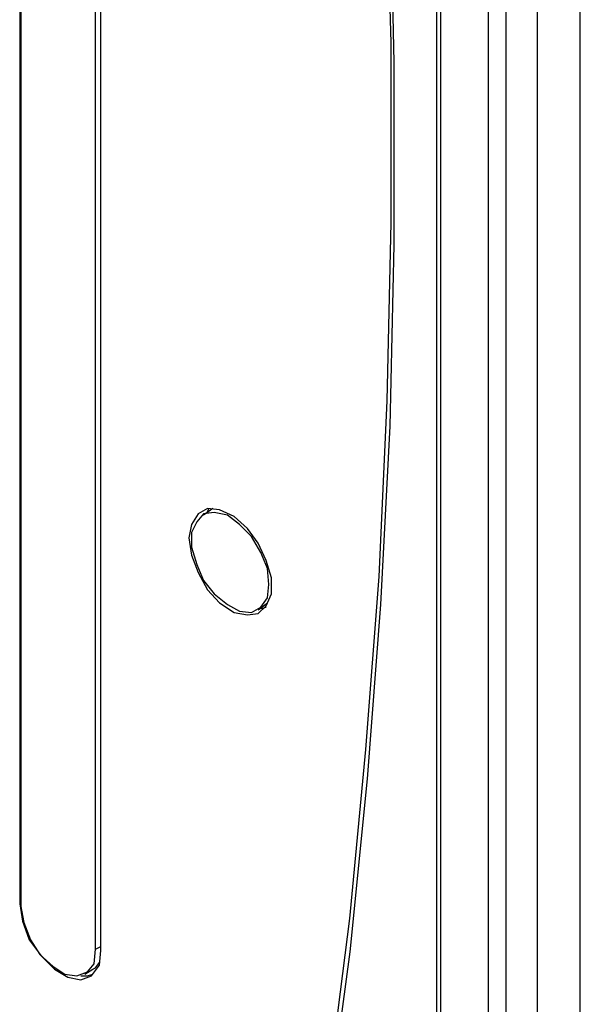
# Model space of a CAD drawing. Units: inches. Extents: x 0 to 17, y 0 to 11.
# Drawn here: x 15.3 to 15.9, y 4.3 to 5.3 of the extents above; entities that cross this region are included whole.
import ezdxf

# ---------------------------------------------------------------- set-up
doc = ezdxf.new("R2010")
doc.units = ezdxf.units.IN
doc.header["$MEASUREMENT"] = 0
doc.layers.add('Layer 1', color=7, linetype='Continuous')

msp = doc.modelspace()

# ---------------------------------------------------------------- linework, layer by layer
at = {"layer": 'Layer 1', "color": 7, "lineweight": 25, "true_color": 0xffffff}
for points in [[(15.5097, 3.7236), (15.5458, 3.8875), (15.5764, 4.0542), (15.6028, 4.225), (15.625, 4.4), (15.6417, 4.5764), (15.6556, 4.7569), (15.6639, 4.9403), (15.6681, 5.1264), (15.6681, 5.3139), (15.6625, 5.5056), (15.6542, 5.6986), (15.6403, 5.8944), (15.6222, 6.0917), (15.5986, 6.2917), (15.5722, 6.4931)], [(15.575, 6.4917), (15.6028, 6.2861), (15.6264, 6.0833), (15.6444, 5.8833), (15.6583, 5.6847), (15.6667, 5.4875), (15.6708, 5.2931), (15.6708, 5.1028), (15.6667, 4.9139), (15.6569, 4.7278), (15.6431, 4.5458), (15.625, 4.3653), (15.6014, 4.1889), (15.5736, 4.0167), (15.5417, 3.8472), (15.5125, 3.7153)], [(15.2806, 6.4569), (15.2806, 4.4153)], [(15.2819, 6.4542), (15.2819, 4.4125)], [(15.3597, 4.3681), (15.3597, 6.4083)], [(15.3653, 4.3667), (15.3653, 6.4083)], [(15.8653, 3.5319), (15.8653, 5.6347)], [(15.7153, 5.5486), (15.7153, 3.6903)], [(15.8208, 3.4694), (15.8208, 5.5583)], [(15.7194, 5.5472), (15.7194, 3.6847)], [(15.7694, 3.45), (15.7694, 5.5417)], [(15.7875, 5.5375), (15.7875, 3.45)], [(15.4569, 4.7972), (15.4597, 4.7792), (15.4667, 4.7611), (15.4764, 4.7431), (15.4889, 4.7292), (15.5042, 4.7194), (15.5181, 4.7167), (15.5292, 4.7181), (15.5375, 4.7264), (15.5431, 4.7389), (15.5431, 4.7556), (15.5375, 4.7736), (15.5292, 4.7917), (15.5181, 4.8069), (15.5042, 4.8194), (15.4889, 4.8264), (15.4764, 4.8278), (15.4667, 4.8222), (15.4597, 4.8111), (15.4569, 4.7972)], [(15.5403, 4.7486), (15.5389, 4.7653), (15.5319, 4.7819), (15.5222, 4.7986), (15.5097, 4.8111), (15.4972, 4.8208), (15.4833, 4.8236), (15.4722, 4.8222), (15.4653, 4.8139), (15.4597, 4.8028), (15.4597, 4.7875), (15.4653, 4.7694), (15.4722, 4.7528), (15.4833, 4.7389), (15.4972, 4.7278), (15.5097, 4.7208), (15.5222, 4.7194), (15.5319, 4.725), (15.5389, 4.7347), (15.5403, 4.7486)], [(15.4819, 4.8278), (15.4722, 4.8208)], [(15.4778, 4.8278), (15.475, 4.8222)], [(15.5292, 4.7222), (15.5389, 4.7292)], [(15.5319, 4.7236), (15.5375, 4.725)], [(15.2819, 4.4167), (15.2806, 4.4153)], [(15.2806, 4.4153), (15.2833, 4.3972), (15.2903, 4.3778), (15.3028, 4.3611), (15.3167, 4.3472), (15.3306, 4.3389), (15.3444, 4.3361), (15.3556, 4.3403), (15.3639, 4.3514), (15.3653, 4.3667)], [(15.2819, 4.4125), (15.2847, 4.3958), (15.2917, 4.3778), (15.3014, 4.3625), (15.3153, 4.35), (15.3278, 4.3417), (15.3403, 4.3403), (15.3514, 4.3444), (15.3583, 4.3528), (15.3597, 4.3681)], [(15.3597, 4.3681), (15.3653, 4.3708)], [(15.3486, 4.3417), (15.3569, 4.3472)], [(15.3569, 4.3472), (15.3597, 4.3486), (15.3639, 4.3542)], [(15.3444, 4.3403), (15.3514, 4.3403), (15.3569, 4.3417)]]:
    msp.add_lwpolyline(points, dxfattribs=at)

doc.saveas('drawing.dxf')
